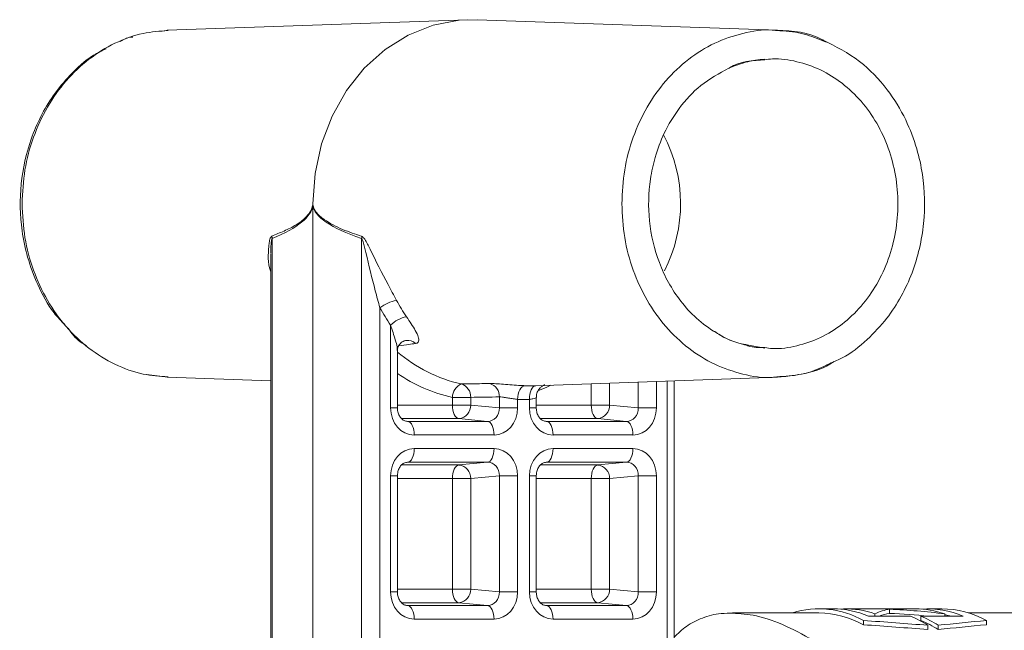
# Model space of a CAD drawing. Units: millimetres. Extents: x 1516 to 3684, y 554 to 3391.
# Drawn here: x 2728 to 2800, y 3071 to 3115 of the extents above; entities that cross this region are included whole.
import ezdxf

# ---------------------------------------------------------------- set-up
doc = ezdxf.new("R2010")
doc.units = ezdxf.units.MM
doc.header["$LTSCALE"] = 18
doc.linetypes.add('SLD-Durchgehend', pattern=[0])

msp = doc.modelspace()

# ---------------------------------------------------------------- linework, layer by layer
at = {"color": 7, "linetype": 'SLD-Durchgehend', "lineweight": 18}
for p, q in [((2760.845, 3115.412), (2738.842, 3114.643)), ((2783.561, 3114.643), (2761.551, 3115.412)), ((2738.889, 3114.645), (2738.496, 3114.568)), ((2735.813, 3114.038), (2735.381, 3113.813)), ((2786.829, 3113.881), (2787.135, 3113.773)), ((2749.507, 3101.918), (2749.507, 3101.785)), ((2749.507, 3101.785), (2749.507, 3069.211)), ((2746.528, 3099.358), (2746.528, 3069.211)), ((2753.08, 3069.211), (2753.08, 3099.358)), ((2746.419, 3098.211), (2746.419, 3069.211)), ((2754.419, 3094.292), (2754.419, 3069.211)), ((2755.205, 3086.958), (2755.205, 3093.007)), ((2732.739, 3091.616), (2732.918, 3091.502)), ((2756.325, 3091.891), (2756.342, 3091.893)), ((2782.627, 3091.321), (2781.424, 3091.559)), ((2755.705, 3086.958), (2755.705, 3091.166)), ((2787.706, 3090.345), (2787.402, 3090.157)), ((2737.316, 3089.402), (2738.889, 3089.191)), ((2738.842, 3089.193), (2746.419, 3088.928)), ((2765.794, 3088.572), (2783.561, 3089.193)), ((2769.911, 3087.16), (2769.911, 3088.716)), ((2771.25, 3088.763), (2771.25, 3087.16)), ((2773.352, 3086.958), (2773.352, 3088.836)), ((2774.691, 3088.883), (2774.691, 3086.958)), ((2775.477, 3069.211), (2775.477, 3088.91)), ((2775.977, 3069.211), (2775.977, 3088.928)), ((2755.705, 3087.16), (2759.736, 3087.16)), ((2759.736, 3087.16), (2759.736, 3087.72)), ((2761.074, 3087.72), (2759.736, 3087.72)), ((2761.074, 3087.16), (2759.736, 3087.16)), ((2761.074, 3087.72), (2761.074, 3087.16)), ((2761.074, 3087.16), (2763.177, 3086.958)), ((2763.177, 3086.958), (2763.177, 3087.751)), ((2764.515, 3087.575), (2764.515, 3086.958)), ((2765.381, 3086.958), (2765.381, 3087.575)), ((2765.881, 3086.958), (2765.881, 3087.722)), ((2765.881, 3087.16), (2769.911, 3087.16)), ((2771.25, 3087.16), (2769.911, 3087.16)), ((2771.25, 3087.16), (2773.352, 3086.958)), ((2755.705, 3086.958), (2755.205, 3086.958)), ((2763.177, 3086.958), (2764.515, 3086.958)), ((2765.381, 3086.958), (2765.881, 3086.958)), ((2774.691, 3086.958), (2773.352, 3086.958)), ((2760.209, 3086.161), (2756.016, 3086.161)), ((2756.313, 3085.976), (2756.461, 3085.959)), ((2756.461, 3085.959), (2762.312, 3085.959)), ((2762.312, 3085.959), (2760.209, 3086.161)), ((2770.385, 3086.161), (2766.192, 3086.161)), ((2766.488, 3085.976), (2766.637, 3085.959)), ((2766.637, 3085.959), (2772.488, 3085.959)), ((2772.488, 3085.959), (2770.385, 3086.161)), ((2762.786, 3084.961), (2756.935, 3084.961)), ((2772.961, 3084.961), (2767.11, 3084.961)), ((2756.935, 3083.961), (2762.786, 3083.961)), ((2767.11, 3083.961), (2772.961, 3083.961)), ((2756.008, 3082.761), (2760.209, 3082.761)), ((2762.312, 3082.963), (2756.461, 3082.963)), ((2760.209, 3082.761), (2762.312, 3082.963)), ((2766.184, 3082.761), (2770.385, 3082.761)), ((2772.488, 3082.963), (2766.637, 3082.963)), ((2770.385, 3082.761), (2772.488, 3082.963)), ((2755.205, 3073.458), (2755.205, 3081.964)), ((2755.205, 3081.964), (2755.705, 3081.964)), ((2755.705, 3073.458), (2755.705, 3081.964)), ((2759.736, 3081.762), (2755.705, 3081.762)), ((2759.736, 3073.66), (2759.736, 3081.762)), ((2759.736, 3081.762), (2761.074, 3081.762)), ((2763.177, 3081.964), (2761.074, 3081.762)), ((2761.074, 3081.762), (2761.074, 3073.66)), ((2763.177, 3081.964), (2764.515, 3081.964)), ((2763.177, 3073.458), (2763.177, 3081.964)), ((2764.515, 3081.964), (2764.515, 3073.458)), ((2765.381, 3073.458), (2765.381, 3081.964)), ((2765.381, 3081.964), (2765.881, 3081.964)), ((2765.881, 3073.458), (2765.881, 3081.964)), ((2769.911, 3081.762), (2765.881, 3081.762)), ((2769.911, 3073.66), (2769.911, 3081.762)), ((2769.911, 3081.762), (2771.25, 3081.762)), ((2773.352, 3081.964), (2771.25, 3081.762)), ((2771.25, 3081.762), (2771.25, 3073.66)), ((2773.352, 3081.964), (2774.691, 3081.964)), ((2773.352, 3073.458), (2773.352, 3081.964)), ((2774.691, 3081.964), (2774.691, 3073.458)), ((2755.205, 3073.458), (2755.705, 3073.458)), ((2755.705, 3073.66), (2759.736, 3073.66)), ((2759.736, 3073.66), (2761.074, 3073.66)), ((2761.074, 3073.66), (2763.177, 3073.458)), ((2763.177, 3073.458), (2764.515, 3073.458)), ((2765.381, 3073.458), (2765.881, 3073.458)), ((2765.881, 3073.66), (2769.911, 3073.66)), ((2769.911, 3073.66), (2771.25, 3073.66)), ((2771.25, 3073.66), (2773.352, 3073.458)), ((2773.352, 3073.458), (2774.691, 3073.458)), ((2760.209, 3072.661), (2756.016, 3072.661)), ((2762.312, 3072.459), (2760.209, 3072.661)), ((2770.385, 3072.661), (2766.192, 3072.661)), ((2772.488, 3072.459), (2770.385, 3072.661)), ((2756.313, 3072.476), (2756.461, 3072.459)), ((2756.461, 3072.459), (2762.312, 3072.459)), ((2766.488, 3072.476), (2766.637, 3072.459)), ((2766.637, 3072.459), (2772.488, 3072.459)), ((2787.632, 3072.218), (2786.593, 3072.218)), ((2788.393, 3072.191), (2788.212, 3072.191)), ((2788.393, 3072.172), (2788.393, 3072.216)), ((2793.66, 3072.218), (2788.533, 3072.218)), ((2791.776, 3071.881), (2791.776, 3072.181)), ((2795.6, 3072.218), (2794.561, 3072.218)), ((2762.786, 3071.461), (2756.935, 3071.461)), ((2772.961, 3071.461), (2767.11, 3071.461)), ((2786.593, 3071.918), (2780.262, 3071.918)), ((2789.865, 3071.046), (2789.865, 3071.357)), ((2790.232, 3071.678), (2793.315, 3071.678)), ((2790.693, 3071.678), (2790.693, 3071.846)), ((2794.077, 3071.678), (2797.161, 3071.678)), ((2794.077, 3071.371), (2794.077, 3071.678)), ((2795.82, 3071.678), (2795.82, 3071.846)), ((2802.334, 3071.918), (2797.542, 3071.918)), ((2798.871, 3071.046), (2798.871, 3071.357)), ((2794.581, 3070.693), (2794.581, 3071.008)), ((2795.343, 3070.693), (2795.343, 3071.008))]:
    msp.add_line(p, q, dxfattribs=at)
at = {"color": 7, "linetype": 'SLD-Durchgehend', "lineweight": 18, "flags": 128}
for points in [[(2761.551, 3115.412), (2760.233, 3115.372), (2758.328, 3115.005), (2756.502, 3114.281), (2754.803, 3113.22), (2753.28, 3111.85), (2751.972, 3110.21), (2750.916, 3108.343), (2750.14, 3106.301), (2749.666, 3104.14), (2749.507, 3101.918)], [(2764.515, 3087.575), (2764.53, 3087.768), (2764.564, 3087.953), (2764.614, 3088.125), (2764.68, 3088.275), (2764.758, 3088.4), (2764.846, 3088.493), (2764.94, 3088.552), (2765.037, 3088.574)], [(2765.381, 3087.575), (2765.384, 3087.768), (2765.407, 3087.953), (2765.447, 3088.125), (2765.503, 3088.275), (2765.574, 3088.4), (2765.656, 3088.493), (2765.746, 3088.552), (2765.842, 3088.574)], [(2766.96, 3088.613), (2766.613, 3088.45), (2766.056, 3088.217)], [(2759.736, 3087.16), (2759.745, 3086.971), (2759.771, 3086.789), (2759.814, 3086.621), (2759.873, 3086.472), (2759.944, 3086.347), (2760.026, 3086.252), (2760.116, 3086.189), (2760.209, 3086.161)], [(2770.385, 3086.161), (2770.291, 3086.189), (2770.202, 3086.252), (2770.12, 3086.347), (2770.049, 3086.472), (2769.99, 3086.621), (2769.947, 3086.789), (2769.92, 3086.971), (2769.911, 3087.16)], [(2756.461, 3085.959), (2756.555, 3085.931), (2756.644, 3085.869), (2756.726, 3085.773), (2756.797, 3085.649), (2756.856, 3085.5), (2756.899, 3085.331), (2756.926, 3085.149), (2756.935, 3084.961)], [(2762.312, 3085.959), (2762.405, 3085.931), (2762.495, 3085.869), (2762.577, 3085.773), (2762.648, 3085.649), (2762.707, 3085.5), (2762.75, 3085.331), (2762.777, 3085.149), (2762.786, 3084.961)], [(2767.11, 3084.961), (2767.101, 3085.149), (2767.075, 3085.331), (2767.031, 3085.5), (2766.973, 3085.649), (2766.902, 3085.773), (2766.82, 3085.869), (2766.73, 3085.931), (2766.637, 3085.959)], [(2772.961, 3084.961), (2772.952, 3085.149), (2772.926, 3085.331), (2772.882, 3085.5), (2772.824, 3085.649), (2772.753, 3085.773), (2772.671, 3085.869), (2772.581, 3085.931), (2772.488, 3085.959)], [(2756.461, 3082.963), (2756.555, 3082.99), (2756.644, 3083.053), (2756.726, 3083.148), (2756.797, 3083.273), (2756.856, 3083.422), (2756.899, 3083.591), (2756.926, 3083.773), (2756.935, 3083.961)], [(2762.312, 3082.963), (2762.405, 3082.99), (2762.495, 3083.053), (2762.577, 3083.148), (2762.648, 3083.273), (2762.707, 3083.422), (2762.75, 3083.591), (2762.777, 3083.773), (2762.786, 3083.961)], [(2766.637, 3082.963), (2766.73, 3082.99), (2766.82, 3083.053), (2766.902, 3083.148), (2766.973, 3083.273), (2767.031, 3083.422), (2767.075, 3083.591), (2767.101, 3083.773), (2767.11, 3083.961)], [(2772.488, 3082.963), (2772.581, 3082.99), (2772.671, 3083.053), (2772.753, 3083.148), (2772.824, 3083.273), (2772.882, 3083.422), (2772.926, 3083.591), (2772.952, 3083.773), (2772.961, 3083.961)], [(2759.736, 3081.762), (2759.745, 3081.951), (2759.771, 3082.133), (2759.814, 3082.301), (2759.873, 3082.45), (2759.944, 3082.575), (2760.026, 3082.67), (2760.116, 3082.733), (2760.209, 3082.761)], [(2769.911, 3081.762), (2769.92, 3081.951), (2769.947, 3082.133), (2769.99, 3082.301), (2770.049, 3082.45), (2770.12, 3082.575), (2770.202, 3082.67), (2770.291, 3082.733), (2770.385, 3082.761)], [(2760.209, 3072.661), (2760.116, 3072.689), (2760.026, 3072.752), (2759.944, 3072.847), (2759.873, 3072.972), (2759.814, 3073.121), (2759.771, 3073.289), (2759.745, 3073.471), (2759.736, 3073.66)], [(2770.385, 3072.661), (2770.291, 3072.689), (2770.202, 3072.752), (2770.12, 3072.847), (2770.049, 3072.972), (2769.99, 3073.121), (2769.947, 3073.289), (2769.92, 3073.471), (2769.911, 3073.66)], [(2756.935, 3071.461), (2756.926, 3071.649), (2756.899, 3071.831), (2756.856, 3072), (2756.797, 3072.149), (2756.726, 3072.273), (2756.644, 3072.369), (2756.555, 3072.431), (2756.461, 3072.459)], [(2762.786, 3071.461), (2762.777, 3071.649), (2762.75, 3071.831), (2762.707, 3072), (2762.648, 3072.149), (2762.577, 3072.273), (2762.495, 3072.369), (2762.405, 3072.431), (2762.312, 3072.459)], [(2767.11, 3071.461), (2767.101, 3071.649), (2767.075, 3071.831), (2767.031, 3072), (2766.973, 3072.149), (2766.902, 3072.273), (2766.82, 3072.369), (2766.73, 3072.431), (2766.637, 3072.459)], [(2772.961, 3071.461), (2772.952, 3071.649), (2772.926, 3071.831), (2772.882, 3072), (2772.824, 3072.149), (2772.753, 3072.273), (2772.671, 3072.369), (2772.581, 3072.431), (2772.488, 3072.459)], [(2796.289, 3071.678), (2795.868, 3071.781), (2795.82, 3071.791)]]:
    msp.add_lwpolyline(points, dxfattribs=at)
at = {"color": 7, "linetype": 'SLD-Durchgehend', "lineweight": 18}
for centre, radius, start, end in [((2765.674, 3101.917), 10.783, 332.84491, 27.89231), ((2749.193, 3101.242), 0.627, 60.00377, 61.72187), ((2749.078, 3102.673), 0.986, 295.75384, 296.95173), ((2745.418, 3099.261), 1.114, 4.98729, 14.28182), ((2751.95, 3099.477), 1.136, 354.00128, 2.98579), ((2756.08, 3092.14), 2.719, 99.23648, 127.66342), ((2767.534, 3101.276), 13.529, 208.49014, 214.42746), ((2767.201, 3101.229), 14.543, 208.48989, 214.42661), ((2756.815, 3091.386), 2.285, 101.10063, 134.79926), ((2756.454, 3091.054), 0.847, 46.63213, 97.54939), ((2762.805, 3099.389), 10.956, 229.60473, 257.25748), ((2762.253, 3099.002), 11.559, 235.49289, 257.41955), ((2760.812, 3087.713), 1.076, 113.16433, 179.60722), ((2760.101, 3087.771), 0.975, 357.00278, 72.83207), ((2762.206, 3087.803), 0.972, 356.94429, 73.64882), ((2765.439, 3098.567), 10.001, 267.69301, 272.30699), ((2760.114, 3087.118), 0.961, 275.70789, 2.5044), ((2764.948, 3098.33), 10.764, 267.69592, 272.30408), ((2770.29, 3087.118), 0.961, 275.70789, 2.50439), ((2760.114, 3081.804), 0.961, 357.49457, 84.29315), ((2770.29, 3081.804), 0.961, 357.49458, 84.29314), ((2760.114, 3073.618), 0.961, 275.70789, 2.5044), ((2770.29, 3073.618), 0.961, 275.70789, 2.50439), ((2786.608, 3065.594), 6.62, 60.52635, 107.19479), ((2787.599, 3065.531), 6.687, 66.81107, 89.71699), ((2788.519, 3065.664), 6.553, 70.62316, 91.09935), ((2793.642, 3065.652), 6.566, 70.63275, 89.8472), ((2794.55, 3065.621), 6.595, 66.68029, 93.82115), ((2795.533, 3065.318), 6.9, 61.06897, 89.44865), ((2786.525, 3065.085), 6.833, 60.73894, 89.4286), ((2790.085, 3064.046), 8.287, 57.14807, 67.0576), ((2790.847, 3064.047), 8.286, 57.14782, 67.05832), ((2790.831, 3063.798), 8.239, 56.80163, 66.79688)]:
    msp.add_arc(centre, radius, start, end, dxfattribs=at)
for centre, major_axis, ratio, start_param, end_param in [((2655.163, 3101.918), (94.352, 0), 0.108698, 6.030902, 6.270225), ((2862.688, 3101.918), (113.191, 0), 0.090606, 3.154553, 3.393876), ((2736.324, 3101.918), (158.641, 0), 0.090606, 4.869044, 4.882475), ((2756.939, 3086.963), (0.019, 2.003), 0.866003, 1.581751, 3.149809), ((2762.281, 3086.963), (-0.158, 0.994), 0.887222, 2.998548, 4.566605), ((2762.781, 3086.963), (-0.019, 2.003), 0.866003, 3.133377, 4.701434), ((2767.115, 3086.963), (0.019, 2.003), 0.866003, 1.581751, 3.149809), ((2772.457, 3086.963), (-0.158, 0.994), 0.887222, 2.998548, 4.566605), ((2772.957, 3086.963), (-0.019, 2.003), 0.866003, 3.133377, 4.701434), ((2756.939, 3081.958), (-0.019, 2.003), 0.866003, 6.274969, 7.843027), ((2762.781, 3081.958), (0.019, 2.003), 0.866003, 4.723344, 6.291401), ((2767.115, 3081.958), (-0.019, 2.003), 0.866003, 6.274969, 7.843027), ((2772.957, 3081.958), (0.019, 2.003), 0.866003, 4.723344, 6.291401), ((2762.281, 3081.958), (0.158, 0.994), 0.887222, 4.858173, 6.42623), ((2772.457, 3081.958), (0.158, 0.994), 0.887222, 4.858173, 6.42623), ((2756.939, 3073.463), (0.019, 2.003), 0.866003, 1.581751, 3.149809), ((2762.281, 3073.463), (-0.158, 0.994), 0.887222, 2.998548, 4.566605), ((2762.781, 3073.463), (-0.019, 2.003), 0.866003, 3.133377, 4.701434), ((2767.115, 3073.463), (0.019, 2.003), 0.866003, 1.581751, 3.149809), ((2772.457, 3073.463), (-0.158, 0.994), 0.887222, 2.998548, 4.566605), ((2772.957, 3073.463), (-0.019, 2.003), 0.866003, 3.133377, 4.701434), ((2792.274, 3046.918), (0, 25.3), 0.366025, 0.053781, 0.171592), ((2789.919, 3046.918), (34.56, 0), 0.732051, 1.399205, 1.517015), ((2763.865, 3046.918), (100.528, 0), 0.251671, 1.260285, 1.309186), ((2792.274, 3046.918), (0, 25), 0.366025, 0.054427, 0.13872), ((2789.919, 3046.918), (34.151, 0), 0.732051, 1.432077, 1.516369), ((2818.328, 3046.918), (75.228, 0), 0.336311, 1.832406, 1.881307), ((2763.865, 3046.918), (99.336, 0), 0.251671, 1.256432, 1.305972), ((2818.328, 3046.918), (74.336, 0), 0.336311, 1.835621, 1.88516)]:
    msp.add_ellipse(centre, major_axis=major_axis, ratio=ratio, start_param=start_param, end_param=end_param, dxfattribs=at)
for points, knots in [([(2738.894, 3114.613), (2738.284, 3114.571), (2736.952, 3114.478), (2734.978, 3113.749), (2733.059, 3112.575), (2731.378, 3110.979), (2729.996, 3109.038), (2728.977, 3106.822), (2728.321, 3104.418), (2728.239, 3102.751), (2728.198, 3101.918)], [0, 0, 0, 0, 0.107859, 0.235308, 0.362756, 0.490205, 0.617654, 0.745102, 0.872552, 1, 1, 1, 1]), ([(2772.151, 3101.918), (2772.192, 3102.751), (2772.274, 3104.418), (2772.93, 3106.822), (2773.949, 3109.037), (2775.331, 3110.98), (2777.012, 3112.571), (2778.932, 3113.765), (2781.011, 3114.458), (2782.572, 3114.732), (2783.399, 3114.627), (2783.509, 3114.613)], [0, 0, 0, 0, 0.122644, 0.245288, 0.36793, 0.490574, 0.613218, 0.735861, 0.858505, 0.981149, 1, 1, 1, 1]), ([(2783.509, 3114.613), (2784.122, 3114.58), (2785.26, 3114.52), (2786.333, 3114.083), (2786.829, 3113.881)], [0, 0, 0, 0, 0.538643, 1, 1, 1, 1]), ([(2786.906, 3113.907), (2786.888, 3113.918), (2785.863, 3114.519), (2784.678, 3114.583), (2783.514, 3114.645)], [0, 0, 0, 0, 0.017666, 1, 1, 1, 1]), ([(2736.316, 3114.141), (2736.147, 3114.131), (2735.972, 3114.121), (2735.818, 3114.04), (2735.813, 3114.038)], [0, 0, 0, 0, 0.971148, 1, 1, 1, 1]), ([(2787.478, 3090.244), (2787.756, 3090.357), (2788.722, 3090.752), (2790.116, 3091.876), (2791.564, 3093.421), (2792.652, 3095.094), (2793.707, 3097.373), (2794.416, 3100.404), (2794.338, 3103.53), (2793.783, 3106.069), (2792.966, 3108.209), (2791.593, 3110.438), (2789.582, 3112.561), (2787.826, 3113.444), (2786.906, 3113.907)], [0, 0, 0, 0, 0.0327082, 0.1136806, 0.1874653, 0.2541883, 0.3180555, 0.4412013, 0.5588785, 0.6224363, 0.6985451, 0.7871008, 0.8883772, 1, 1, 1, 1]), ([(2734.352, 3113.279), (2734.04, 3113.129), (2733.062, 3112.662), (2731.756, 3111.448), (2730.111, 3109.471), (2728.76, 3106.793), (2728, 3103.37), (2728.057, 3100.402), (2728.572, 3097.923), (2729.341, 3095.889), (2730.251, 3094.164), (2731.071, 3093.313), (2731.352, 3093.021)], [0, 0, 0, 0, 0.047606, 0.149014, 0.234818, 0.387061, 0.527328, 0.670704, 0.75296, 0.843608, 0.946401, 1, 1, 1, 1]), ([(2782.635, 3112.472), (2782.217, 3112.446), (2781.291, 3112.387), (2780.418, 3112.022), (2779.938, 3111.821)], [0, 0, 0, 0, 0.4506116, 1, 1, 1, 1]), ([(2779.999, 3111.852), (2780.016, 3111.862), (2780.808, 3112.355), (2781.727, 3112.436), (2782.627, 3112.515)], [0, 0, 0, 0, 0.0208433, 1, 1, 1, 1]), ([(2782.635, 3091.364), (2782.819, 3091.339), (2783.6, 3091.231), (2784.994, 3091.457), (2786.728, 3092.041), (2788.328, 3093.035), (2789.731, 3094.362), (2790.881, 3095.982), (2791.736, 3097.829), (2792.263, 3099.833), (2792.441, 3101.918), (2792.263, 3104.002), (2791.736, 3106.007), (2790.881, 3107.854), (2789.731, 3109.474), (2788.328, 3110.801), (2786.728, 3111.795), (2784.994, 3112.379), (2783.6, 3112.604), (2782.819, 3112.497), (2782.635, 3112.472)], [0, 0, 0, 0, 0.018535, 0.078718, 0.138901, 0.199084, 0.259267, 0.319451, 0.379633, 0.439817, 0.5, 0.560183, 0.620366, 0.680549, 0.740733, 0.800916, 0.861099, 0.921282, 0.981465, 1, 1, 1, 1]), ([(2781.424, 3091.559), (2781.192, 3091.597), (2780.365, 3091.735), (2779.066, 3092.401), (2777.628, 3093.448), (2776.464, 3094.714), (2775.553, 3096.102), (2774.658, 3098.031), (2774.052, 3100.611), (2774.115, 3103.278), (2774.581, 3105.425), (2775.252, 3107.201), (2776.352, 3109.023), (2777.929, 3110.741), (2779.29, 3111.471), (2779.999, 3111.852)], [0, 0, 0, 0, 0.030594, 0.10886, 0.181747, 0.249203, 0.311338, 0.371199, 0.486899, 0.597609, 0.656864, 0.727089, 0.808159, 0.899954, 1, 1, 1, 1]), ([(2728.198, 3101.918), (2728.239, 3101.085), (2728.321, 3099.418), (2728.977, 3097.014), (2729.996, 3094.798), (2731.378, 3092.857), (2733.059, 3091.26), (2734.978, 3090.087), (2736.952, 3089.357), (2738.284, 3089.265), (2738.894, 3089.223)], [0, 0, 0, 0, 0.127449, 0.254898, 0.382346, 0.509796, 0.637244, 0.764693, 0.892142, 1, 1, 1, 1]), ([(2746.498, 3099.536), (2746.797, 3099.66), (2747.397, 3099.911), (2748.291, 3100.335), (2748.945, 3100.825), (2749.314, 3101.309), (2749.44, 3101.543), (2749.477, 3101.727), (2749.49, 3101.794)], [0, 0, 0, 0, 0.28256, 0.567822, 0.851061, 0.915744, 0.969034, 1, 1, 1, 1]), ([(2749.49, 3101.794), (2749.495, 3101.828), (2749.5, 3101.869), (2749.506, 3101.91), (2749.507, 3101.918)], [0, 0, 0, 0, 0.819169, 1, 1, 1, 1]), ([(2749.507, 3101.918), (2749.508, 3101.91), (2749.514, 3101.869), (2749.52, 3101.828), (2749.525, 3101.794)], [0, 0, 0, 0, 0.180832, 1, 1, 1, 1]), ([(2749.525, 3101.794), (2749.542, 3101.724), (2749.586, 3101.54), (2749.849, 3101.135), (2750.554, 3100.574), (2751.687, 3099.996), (2752.618, 3099.689), (2753.085, 3099.536)], [0, 0, 0, 0, 0.03203, 0.084582, 0.260611, 0.629775, 1, 1, 1, 1]), ([(2783.509, 3089.223), (2783.399, 3089.209), (2782.572, 3089.103), (2781.011, 3089.378), (2778.932, 3090.071), (2777.012, 3091.265), (2775.331, 3092.856), (2773.949, 3094.799), (2772.93, 3097.014), (2772.274, 3099.418), (2772.192, 3101.085), (2772.151, 3101.918)], [0, 0, 0, 0, 0.018851, 0.141495, 0.264139, 0.386782, 0.509425, 0.632069, 0.754713, 0.877356, 1, 1, 1, 1]), ([(2746.419, 3096.936), (2746.412, 3096.955), (2746.193, 3097.571), (2746.232, 3098.349), (2746.313, 3099.15), (2746.381, 3099.413), (2746.459, 3099.517), (2746.491, 3099.532), (2746.498, 3099.536)], [0, 0, 0, 0, 0.020899, 0.658695, 0.794428, 0.933114, 0.984873, 1, 1, 1, 1]), ([(2746.528, 3099.358), (2746.524, 3099.354), (2746.506, 3099.335), (2746.465, 3099.199), (2746.44, 3098.926), (2746.416, 3098.588), (2746.429, 3098.361), (2746.435, 3098.265)], [0, 0, 0, 0, 0.0219247, 0.1109331, 0.417776, 0.7519067, 1, 1, 1, 1]), ([(2754.419, 3094.292), (2754.306, 3094.707), (2753.943, 3096.044), (2753.548, 3097.671), (2753.257, 3098.932), (2753.146, 3099.259), (2753.103, 3099.337), (2753.086, 3099.352), (2753.08, 3099.358)], [0, 0, 0, 0, 0.244185, 0.786605, 0.941664, 0.980643, 0.993146, 1, 1, 1, 1]), ([(2753.085, 3099.536), (2753.115, 3099.519), (2753.194, 3099.475), (2753.414, 3099.168), (2753.986, 3098.011), (2754.762, 3096.433), (2755.433, 3095.207), (2755.644, 3094.823)], [0, 0, 0, 0, 0.0302689, 0.0778717, 0.2373705, 0.7609388, 1, 1, 1, 1]), ([(2757.035, 3091.67), (2757.074, 3091.678), (2757.191, 3091.705), (2757.291, 3091.844), (2757.253, 3092.153), (2756.979, 3092.731), (2756.609, 3093.28), (2756.375, 3093.628)], [0, 0, 0, 0, 0.076181, 0.230219, 0.411225, 0.627565, 1, 1, 1, 1]), ([(2755.698, 3091.164), (2755.694, 3091.246), (2755.683, 3091.473), (2755.511, 3092.096), (2755.326, 3092.645), (2755.205, 3093.007)], [0, 0, 0, 0, 0.162652, 0.447695, 1, 1, 1, 1]), ([(2731.567, 3092.782), (2731.838, 3092.413), (2732.179, 3091.949), (2732.643, 3091.672), (2732.739, 3091.616)], [0, 0, 0, 0, 0.7952239, 1, 1, 1, 1]), ([(2778.857, 3092.61), (2779.124, 3092.432), (2779.904, 3091.911), (2780.786, 3091.672), (2781.366, 3091.515)], [0, 0, 0, 0, 0.3416366, 1, 1, 1, 1]), ([(2755.708, 3091.164), (2755.708, 3091.183), (2755.706, 3091.252), (2755.768, 3091.486), (2755.958, 3091.74), (2756.216, 3091.873), (2756.304, 3091.884), (2756.325, 3091.887)], [0, 0, 0, 0, 0.079601, 0.304338, 0.625121, 0.914232, 1, 1, 1, 1]), ([(2757.035, 3091.67), (2756.87, 3091.647), (2756.464, 3091.591), (2756.058, 3091.537), (2755.817, 3091.504)], [0, 0, 0, 0, 0.406687, 1, 1, 1, 1]), ([(2781.366, 3091.515), (2781.375, 3091.512), (2781.782, 3091.368), (2782.213, 3091.366), (2782.635, 3091.364)], [0, 0, 0, 0, 0.022634, 1, 1, 1, 1]), ([(2787.402, 3090.157), (2787.4, 3090.156), (2786.763, 3089.763), (2785.44, 3089.382), (2784.116, 3089.273), (2783.509, 3089.223)], [0, 0, 0, 0, 0.001098, 0.542129, 1, 1, 1, 1]), ([(2783.514, 3089.191), (2784.383, 3089.268), (2785.759, 3089.391), (2787.015, 3090.014), (2787.478, 3090.244)], [0, 0, 0, 0, 0.631779, 1, 1, 1, 1]), ([(2760.389, 3088.702), (2760.572, 3088.705), (2761.269, 3088.716), (2761.966, 3088.728), (2762.479, 3088.736)], [0, 0, 0, 0, 0.263315, 1, 1, 1, 1]), ([(2762.479, 3088.736), (2762.616, 3088.734), (2762.888, 3088.731), (2763.471, 3088.687), (2764.107, 3088.632), (2764.652, 3088.592), (2764.939, 3088.579), (2765.037, 3088.574)], [0, 0, 0, 0, 0.227014, 0.450369, 0.670461, 0.887674, 1, 1, 1, 1]), ([(2765.896, 3087.722), (2765.892, 3087.769), (2765.879, 3087.923), (2765.968, 3088.157), (2766.114, 3088.377), (2766.271, 3088.517), (2766.399, 3088.593), (2766.477, 3088.626), (2766.516, 3088.639), (2766.516, 3088.639), (2766.516, 3088.639)], [0, 0, 0, 0, 0.094347, 0.309266, 0.484445, 0.630668, 0.746253, 0.834049, 0.91986, 1, 1, 1, 1]), ([(2763.177, 3087.751), (2763.246, 3087.749), (2763.387, 3087.745), (2763.691, 3087.696), (2764.023, 3087.637), (2764.309, 3087.594), (2764.463, 3087.58), (2764.515, 3087.575)], [0, 0, 0, 0, 0.2184334, 0.4380714, 0.660473, 0.8839754, 1, 1, 1, 1]), ([(2765.381, 3087.575), (2765.473, 3087.586), (2765.658, 3087.607), (2765.821, 3087.664), (2765.895, 3087.709), (2765.877, 3087.72), (2765.876, 3087.721)], [0, 0, 0, 0, 0.321395, 0.644389, 0.969165, 1, 1, 1, 1]), ([(2756.435, 3085.961), (2756.395, 3085.963), (2756.279, 3085.971), (2756.088, 3086.063), (2755.881, 3086.288), (2755.747, 3086.579), (2755.707, 3086.817), (2755.705, 3086.942), (2755.705, 3086.958)], [0, 0, 0, 0, 0.132974, 0.391764, 0.598195, 0.787517, 0.973402, 1, 1, 1, 1]), ([(2766.61, 3085.961), (2766.571, 3085.963), (2766.455, 3085.971), (2766.263, 3086.063), (2766.057, 3086.288), (2765.922, 3086.579), (2765.882, 3086.817), (2765.881, 3086.942), (2765.881, 3086.958)], [0, 0, 0, 0, 0.132974, 0.391764, 0.598195, 0.787517, 0.973402, 1, 1, 1, 1]), ([(2755.705, 3081.964), (2755.709, 3082.041), (2755.719, 3082.232), (2755.815, 3082.517), (2755.986, 3082.764), (2756.208, 3082.933), (2756.353, 3082.951), (2756.435, 3082.961)], [0, 0, 0, 0, 0.13044, 0.322237, 0.518125, 0.726219, 1, 1, 1, 1]), ([(2765.881, 3081.964), (2765.885, 3082.041), (2765.895, 3082.232), (2765.991, 3082.517), (2766.162, 3082.764), (2766.384, 3082.933), (2766.528, 3082.951), (2766.61, 3082.961)], [0, 0, 0, 0, 0.13044, 0.322237, 0.518125, 0.726219, 1, 1, 1, 1]), ([(2756.435, 3072.461), (2756.395, 3072.463), (2756.279, 3072.471), (2756.088, 3072.563), (2755.881, 3072.788), (2755.747, 3073.079), (2755.707, 3073.317), (2755.705, 3073.442), (2755.705, 3073.458)], [0, 0, 0, 0, 0.1329751, 0.3917621, 0.5981945, 0.7875323, 0.9734016, 1, 1, 1, 1]), ([(2766.61, 3072.461), (2766.571, 3072.463), (2766.455, 3072.471), (2766.263, 3072.563), (2766.057, 3072.788), (2765.922, 3073.079), (2765.882, 3073.317), (2765.881, 3073.442), (2765.881, 3073.458)], [0, 0, 0, 0, 0.132975, 0.391762, 0.598194, 0.787532, 0.973402, 1, 1, 1, 1]), ([(2780.308, 3071.888), (2780.01, 3071.891), (2779.22, 3071.9), (2778.056, 3071.583), (2776.877, 3071.003), (2776.267, 3070.409), (2775.977, 3070.127)], [0, 0, 0, 0, 0.175543, 0.46497, 0.746059, 1, 1, 1, 1]), ([(2780.261, 3071.895), (2780.831, 3071.862), (2782.047, 3071.79), (2784.165, 3071.02), (2786.465, 3069.768), (2788.474, 3068.329), (2789.693, 3067.247), (2790.136, 3066.855)], [0, 0, 0, 0, 0.201271, 0.429702, 0.648461, 0.872347, 1, 1, 1, 1])]:
    msp.add_open_spline(points, degree=3, knots=knots, dxfattribs=at)

doc.saveas('drawing.dxf')
